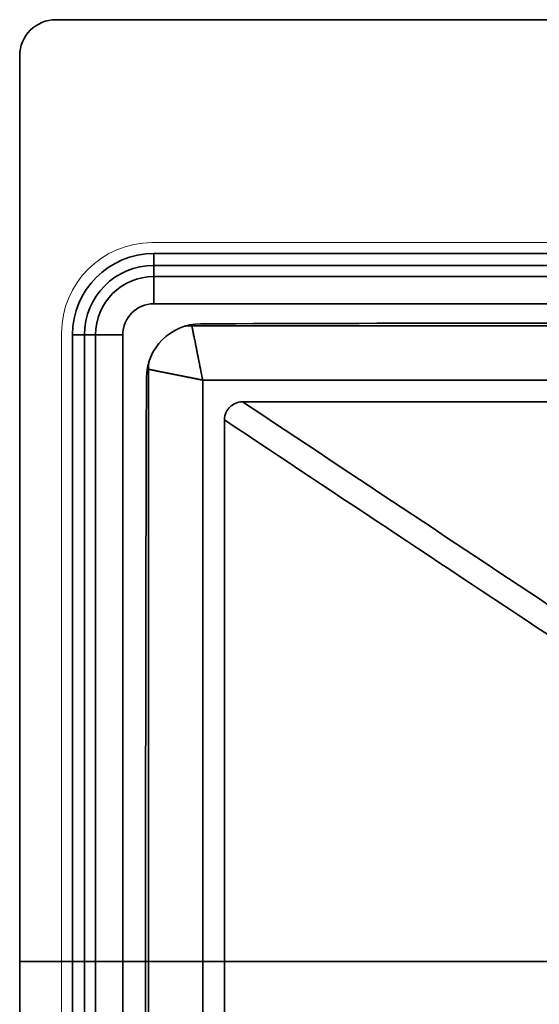
# Model space of a CAD drawing. Units: millimetres. Extents: x -580 to 580, y -260 to 260.
# Drawn here: x -580 to -437, y -12 to 260 of the extents above; entities that cross this region are included whole.
import ezdxf

# ---------------------------------------------------------------- set-up
doc = ezdxf.new("R2010")
doc.units = ezdxf.units.MM
doc.layers.add('ORTHO$2', color=7, linetype='Continuous', true_color=0xffffff)
doc.layers.add('Top$1', color=7, linetype='Continuous', true_color=0xffffff)

msp = doc.modelspace()

# ---------------------------------------------------------------- linework, layer by layer
at = {"layer": 'ORTHO$2', "color": 18, "linetype": 'Continuous', "lineweight": 35}
for p, q in [((-580, 0), (-580, 0, -1)), ((-570, 0, -1), (-580, 0, -1)), ((-580, 0), (-570, 0)), ((-573.5, 0, -2), (-573.5, 0, -1)), ((-572, 0, -2), (-573.5, 0, -2)), ((-565.3, 0, -2), (-572, 0, -2)), ((-570, 0, -1), (570, 0, -1)), ((-570, 0), (570, 0)), ((-564.5, 0, -8.84), (-564.5, 0, -25.23)), ((-564.5, 0, -28.23), (-564.5, 0, -25.23)), ((-563.5, 0, -28.23), (-564.5, 0, -28.23)), ((-564.5, 0, -8.84), (-564.5, 0, -7.33)), ((-564.5, 0, -2.8), (-564.5, 0, -5.83)), ((-564.5, 0, -7.33), (-564.5, 0, -5.83)), ((-563.5, 0, -7.33), (-564.5, 0, -7.33)), ((-563.5, 0, -8.84), (-563.5, 0, -25.23)), ((-563.5, 0, -25.23), (-563.5, 0, -28.23)), ((-563.5, 0, -7.33), (-563.5, 0, -8.84)), ((-563.5, 0, -2.8), (-563.5, 0, -5.83)), ((-563.5, 0, -5.83), (-563.5, 0, -7.33)), ((-563.1, 0, -2.64), (-560.03, 0, -11.08)), ((-557.5, 0, -17), (-551.57, 0, -17)), ((-557.5, 0, -17), (-557.5, 0, -18)), ((-557.5, 0, -18), (-532.96, 0, -18)), ((-543, 0, -17), (-551.57, 0, -17)), ((-545.5, 0, -202), (-545.5, 0, -18.8)), ((-544.5, 0, -5.83), (-544.5, 0, -2.8)), ((-544.5, 0, -2.8), (-544.5, 0, -2)), ((-543, 0, -2), (-544.5, 0, -2)), ((-544.5, 0, -2), (-544.5, 0, -1)), ((-528, 0, -7.33), (-543, 0, -7.33)), ((-479.5, 0, -2), (-543, 0, -2)), ((-538.88, 0, -17), (-543, 0, -17)), ((-538.88, 0, -17), (-532.96, 0, -17)), ((-532.96, 0, -18), (-526.5, 0, -18)), ((-532.96, 0, -17), (-526.5, 0, -17)), ((-532.96, 0, -17), (-532.96, 0, -18)), ((-529.5, 0, -218), (-219.5, 0, -218)), ((-526.5, 0, -25.23), (-526.5, 0, -8.84)), ((-499, 0, -28.23), (-523.5, 0, -28.23)), ((-516.25, 0, -17), (-506.25, 0, -17)), ((-516.25, 0, -14.54), (-516.25, 0, -17.54)), ((-516.25, 0, -21.73), (-516.25, 0, -24.73)), ((-515.93, 0, -18), (-506.56, 0, -18)), ((-515.75, 0, -18.04), (-506.75, 0, -18.04)), ((-506.75, 0, -21.23), (-515.75, 0, -21.23)), ((-515.75, 0, -25.23), (-506.75, 0, -25.23)), ((-506.75, 0, -14.04), (-515.75, 0, -14.04)), ((-506.25, 0, -24.73), (-506.25, 0, -21.73)), ((-506.25, 0, -17.54), (-506.25, 0, -14.54)), ((-496, 0, -18), (-216.04, 0, -18)), ((-496, 0, -17), (-216.04, 0, -17)), ((-496, 0, -8.84), (-496, 0, -25.23)), ((-479.5, 0, -7.33), (-494.5, 0, -7.33)), ((-478, 0, -2), (-479.5, 0, -2)), ((-478, 0, -2.8), (-478, 0, -5.83)), ((-478, 0, -2.8), (-478, 0, -2)), ((-478, 0, -2), (-478, 0, -1))]:
    msp.add_line(p, q, dxfattribs=at)
at = {"layer": 'ORTHO$2', "color": 155, "linetype": 'Continuous', "lineweight": 35}
for p, q in [((-572, 0, -2), (-572, 0, -1)), ((-570, 0), (-570, 0, -1)), ((-563.5, 0, -25.23), (-564.5, 0, -25.23)), ((-564.5, 0, -8.84), (-563.5, 0, -8.84)), ((-563.5, 0, -5.83), (-564.5, 0, -5.83)), ((-563.1, 0, -2.64), (-544.5, 0, -2.64)), ((-543, 0, -11.08), (-560.03, 0, -11.08)), ((-532.5, 0, -18.8), (-545.5, 0, -18.8)), ((-478, 0, -2.8), (-544.5, 0, -2.8)), ((-543, 0, -2), (-543, 0, -1)), ((-543, 0, -17), (-543, 0, -11.08)), ((-543, 0, -7.33), (-543, 0, -11.08)), ((-526.49, 0, -11.08), (-543, 0, -11.08)), ((-532.5, 0, -202), (-532.5, 0, -18.8)), ((-532.5, 0, -202), (-216.5, 0, -202)), ((-526.5, 0, -18.8), (-532.5, 0, -18.8)), ((-532.5, 0, -18), (-532.5, 0, -18.8)), ((-216.5, 0, -18.8), (-496, 0, -18.8)), ((-174.01, 0, -11.08), (-496, 0, -11.08)), ((-479.5, 0, -2), (-479.5, 0, -1))]:
    msp.add_line(p, q, dxfattribs=at)
at = {"layer": 'ORTHO$2', "color": 163, "linetype": 'Continuous', "lineweight": 18}
for p, q in [((-568.45, 0), (-543.45, 0)), ((-543.45, 0), (-568.45, 0)), ((175.5, 0), (-543.45, 0)), ((-543.45, 0), (175.5, 0))]:
    msp.add_line(p, q, dxfattribs=at)
at = {"layer": 'ORTHO$2', "color": 18, "linetype": 'Continuous', "lineweight": 35, "extrusion": (0, -1, 0)}
for centre, radius, start, end in [((-565.45, -3.5), 2.5, 20, 90), ((-565.3, -2.8), 0.8, 0, 90), ((-565.3, -2.8), 1.8, 0, 63.4936), ((-543, -5.83), 1.5, 180, 270), ((-523.5, -25.23), 3, 180, 270), ((-499, -25.23), 3, 270, 0), ((-479.5, -5.83), 1.5, 270, 0)]:
    msp.add_arc(centre, radius, start, end, dxfattribs=at)
at = {"layer": 'ORTHO$2', "color": 18, "linetype": 'Continuous', "lineweight": 35, "extrusion": (0, 1, 0)}
for centre, radius, start, end in [((551.57, -8), 9, 270, 340), ((546.3, -18.8), 0.8, 90, 180), ((528, -8.84), 1.5, 90, 180), ((515.75, -17.54), 0.5, 270, 0), ((515.75, -21.73), 0.5, 0, 90), ((515.75, -14.54), 0.5, 0, 90), ((515.75, -24.73), 0.5, 270, 0), ((506.75, -14.54), 0.5, 90, 180), ((506.75, -24.73), 0.5, 180, 270), ((506.75, -21.73), 0.5, 90, 180), ((506.75, -17.54), 0.5, 180, 270), ((494.5, -8.84), 1.5, 0, 90)]:
    msp.add_arc(centre, radius, start, end, dxfattribs=at)
at = {"layer": 'ORTHO$2', "color": 18, "linetype": 'Continuous', "lineweight": 35, "extrusion": (0, -1, 0)}
for points, knots in [([(-545.29, 0, -201.98), (-545.3, 0, -201.98), (-545.32, 0, -201.98), (-545.36, 0, -201.99), (-545.39, 0, -201.99), (-545.42, 0, -201.99), (-545.44, 0, -201.99), (-545.46, 0, -201.99), (-545.47, 0, -202), (-545.48, 0, -202), (-545.49, 0, -202), (-545.49, 0, -202), (-545.5, 0, -202), (-545.5, 0, -202), (-545.5, 0, -202), (-545.5, 0, -202)], [0, 0, 0, 0, 0.069547, 0.187549, 0.297813, 0.400464, 0.495624, 0.583411, 0.663936, 0.737304, 0.803616, 0.862963, 0.915427, 0.961084, 1, 1, 1, 1]), ([(-545.29, 0, -201.8), (-545.27, 0, -202.58), (-545.16, 0, -204.05), (-544.77, 0, -206.1), (-544.26, 0, -207.79), (-543.6, 0, -209.45), (-542.82, 0, -210.87), (-541.74, 0, -212.35), (-540.21, 0, -213.96), (-537.84, 0, -215.74), (-534.3, 0, -217.29), (-531.53, 0, -217.69), (-529.98, 0, -217.7)], [0, 0, 0, 0, 0.09363, 0.176872, 0.249086, 0.310421, 0.403348, 0.46501, 0.544461, 0.663775, 0.819973, 1, 1, 1, 1]), ([(-523.5, 0, -218), (-522.46, 0, -218), (-520.33, 0, -218), (-516.98, 0, -218.03), (-513.66, 0, -218.06), (-510.35, 0, -218.11), (-506.89, 0, -218.18), (-503.27, 0, -218.26), (-499.12, 0, -218.38), (-493.76, 0, -218.57), (-487.04, 0, -218.86), (-478.8, 0, -219.29), (-469.53, 0, -219.88), (-459.21, 0, -220.68), (-448.12, 0, -221.69), (-440.49, 0, -222.5), (-436.64, 0, -222.94)], [0, 0, 0, 0, 0.069442, 0.126345, 0.172544, 0.210638, 0.244569, 0.282821, 0.327401, 0.378278, 0.455834, 0.544408, 0.643924, 0.754378, 0.875883, 1, 1, 1, 1])]:
    msp.add_open_spline(points, degree=3, knots=knots, dxfattribs=at)
at = {"layer": 'ORTHO$2', "color": 155, "linetype": 'Continuous', "lineweight": 35, "extrusion": (0, -1, 0)}
for points, knots in [([(-532.5, 0, -202), (-532.52, 0, -202), (-532.56, 0, -202), (-532.61, 0, -202), (-532.67, 0, -202), (-532.73, 0, -202), (-532.8, 0, -202), (-532.86, 0, -202), (-532.93, 0, -201.99), (-533.01, 0, -201.99), (-533.08, 0, -201.99), (-533.16, 0, -201.99), (-533.24, 0, -201.99), (-533.32, 0, -201.99), (-533.41, 0, -201.99), (-533.49, 0, -201.99), (-533.58, 0, -201.99), (-533.68, 0, -201.99), (-533.77, 0, -201.99), (-533.87, 0, -201.99), (-533.97, 0, -201.99), (-534.08, 0, -201.99), (-534.18, 0, -201.99), (-534.29, 0, -201.99), (-534.4, 0, -201.99), (-534.52, 0, -201.99), (-534.63, 0, -201.99), (-534.75, 0, -201.99), (-534.88, 0, -201.99), (-535, 0, -201.99), (-535.13, 0, -201.99), (-535.26, 0, -201.99), (-535.43, 0, -201.99), (-535.65, 0, -201.99), (-535.92, 0, -202), (-536.2, 0, -202), (-536.49, 0, -202), (-536.8, 0, -202), (-537.12, 0, -202), (-537.45, 0, -202), (-537.79, 0, -202), (-538.12, 0, -201.99), (-538.5, 0, -201.99), (-539, 0, -201.99), (-539.72, 0, -201.99), (-540.62, 0, -201.99), (-541.65, 0, -201.99), (-542.42, 0, -201.99), (-542.94, 0, -201.98), (-543.2, 0, -201.98), (-543.44, 0, -201.98), (-543.67, 0, -201.98), (-543.89, 0, -201.98), (-544.1, 0, -201.98), (-544.29, 0, -201.98), (-544.46, 0, -201.98), (-544.62, 0, -201.97), (-544.74, 0, -201.97), (-544.81, 0, -201.97), (-544.86, 0, -201.97), (-544.9, 0, -201.97), (-544.95, 0, -201.97), (-545, 0, -201.97), (-545.04, 0, -201.97), (-545.09, 0, -201.97), (-545.14, 0, -201.98), (-545.19, 0, -201.98), (-545.23, 0, -201.98), (-545.26, 0, -201.98), (-545.28, 0, -201.98), (-545.29, 0, -201.98)], [0, 0, 0, 0, 0.003008, 0.006155, 0.00944, 0.012866, 0.016432, 0.020139, 0.023989, 0.027981, 0.032118, 0.036399, 0.040826, 0.0454, 0.050121, 0.05499, 0.060009, 0.065178, 0.070499, 0.075972, 0.081598, 0.087379, 0.093315, 0.099408, 0.105659, 0.112068, 0.118637, 0.125367, 0.132259, 0.139313, 0.146532, 0.153915, 0.161464, 0.17591, 0.191207, 0.207365, 0.224395, 0.242306, 0.261107, 0.280807, 0.301413, 0.322929, 0.340328, 0.372055, 0.418343, 0.47941, 0.555313, 0.645751, 0.670411, 0.695011, 0.719534, 0.743967, 0.768297, 0.792511, 0.816596, 0.840539, 0.864329, 0.887954, 0.895145, 0.902882, 0.911162, 0.919979, 0.929328, 0.939201, 0.949593, 0.960496, 0.971903, 0.983804, 0.99619, 1, 1, 1, 1]), ([(-530.08, 0, -217.7), (-530.08, 0, -217.7), (-530.08, 0, -217.7), (-530.12, 0, -217.65), (-530.17, 0, -217.6), (-530.27, 0, -217.47), (-530.41, 0, -217.27), (-530.54, 0, -217.01), (-530.72, 0, -216.62), (-530.81, 0, -216.4), (-530.98, 0, -215.91), (-531.15, 0, -215.38), (-531.31, 0, -214.77), (-531.46, 0, -214.11), (-531.54, 0, -213.76), (-531.68, 0, -213.03), (-531.74, 0, -212.64), (-531.87, 0, -211.83), (-531.93, 0, -211.41), (-532.09, 0, -210.11), (-532.19, 0, -209.17), (-532.34, 0, -207.22), (-532.4, 0, -206.21), (-532.46, 0, -204.65), (-532.48, 0, -204.12), (-532.5, 0, -203.06), (-532.5, 0, -202.53), (-532.5, 0, -202)], [0, 0, 0, 0, 0.000518, 0.000518, 0.036213, 0.036213, 0.071909, 0.143301, 0.143301, 0.214692, 0.214692, 0.286084, 0.357476, 0.357476, 0.428867, 0.428867, 0.500259, 0.500259, 0.57165, 0.57165, 0.714434, 0.714434, 0.857217, 0.857217, 0.928608, 0.928608, 1, 1, 1, 1])]:
    msp.add_open_spline(points, degree=3, knots=knots, dxfattribs=at)
at = {"layer": 'ORTHO$2', "color": 18, "linetype": 'Continuous', "lineweight": 35, "extrusion": (0, 1, 0)}
msp.add_open_spline([(-529.5, 0, -218), (-529.69, 0, -218), (-529.89, 0, -217.9), (-530.08, 0, -217.7)], degree=3, dxfattribs=at)
at = {"layer": 'ORTHO$2', "color": 155, "linetype": 'Continuous', "lineweight": 35, "extrusion": (0, -1, 0)}
for points in [[(-523.5, 0, -218), (-484.9, 0, -218), (-446.28, 0, -219.66), (-407.64, 0, -222.97)], [(-518.5, 0, -218), (-479.55, 0, -218), (-440.6, 0, -219.66), (-401.66, 0, -222.97)]]:
    msp.add_open_spline(points, degree=3, dxfattribs=at)
at = {"layer": 'ORTHO$2', "color": 155, "linetype": 'Continuous', "lineweight": 35, "extrusion": (0, 1, 0)}
msp.add_open_spline([(-477.99, 0, -2.64), (-473.27, 0, -2.64), (-443, 0, -2.64), (-389.57, 0, -2.64), (-321.26, 0, -2.64), (-257.74, 0, -2.64), (-215.81, 0, -2.64), (-194.44, 0, -2.64), (-192, 0, -2.64)], degree=3, knots=[0, 0, 0, 0, 0.042433, 0.274306, 0.506179, 0.738052, 0.969925, 1, 1, 1, 1], dxfattribs=at)
at = {"layer": 'ORTHO$2', "color": 18, "linetype": 'Continuous', "lineweight": 35, "extrusion": (0, -1, 0)}
msp.add_open_spline([(-436.72, 0, -222.93), (-436.34, 0, -222.94), (-436.02, 0, -223.13)], degree=2, dxfattribs=at)
at = {"layer": 'Top$1', "color": 18, "linetype": 'Continuous', "lineweight": 35}
for p, q in [((-570, 260), (570, 260)), ((-580, -250), (-580, 250)), ((-532.5, 175.5), (-216.5, 175.5)), ((-544.5, -212.5), (-544.5, 163.5))]:
    msp.add_line(p, q, dxfattribs=at)
at = {"layer": 'Top$1', "color": 163, "linetype": 'Continuous', "lineweight": 18}
for p, q in [((175.5, 198.45), (-543.45, 198.45)), ((-568.45, 173.45), (-568.45, -223.45))]:
    msp.add_line(p, q, dxfattribs=at)
at = {"layer": 'Top$1', "color": 155, "linetype": 'Continuous', "lineweight": 35}
for p, q in [((-543, 192.16), (-543, 195.45)), ((-543, 192.16), (-543, 189.09)), ((-543, 181.57), (-543, 189.09)), ((-543, 189.09), (177.53, 189.09)), ((-543, 181.57), (177.48, 181.57)), ((-532.5, 175.85), (-532.5, 175.5)), ((-565.45, 173), (-565.45, -223)), ((-562.16, 173), (-565.45, 173)), ((-562.16, 173), (-559.09, 173)), ((-562.16, 173), (-562.16, -223)), ((-551.57, 173), (-559.09, 173)), ((-559.09, -223), (-559.09, 173)), ((-551.57, -223), (-551.57, 173)), ((-544.84, 163.5), (-544.5, 163.5)), ((-529.5, 160.5), (-529.5, -209.5)), ((-219.5, 160.5), (-529.5, 160.5)), ((-230.5, 154.5), (-518.5, 154.5)), ((-523.5, 149.5), (-523.5, -198.5))]:
    msp.add_line(p, q, dxfattribs=at)
at = {"layer": 'Top$1', "color": 18, "linetype": 'Continuous', "lineweight": 35}
msp.add_arc((-570, 250), 10, 90, 180, dxfattribs=at)
at = {"layer": 'Top$1', "color": 163, "linetype": 'Continuous', "lineweight": 18}
msp.add_arc((-543.45, 173.45), 25, 90, 180, dxfattribs=at)
at = {"layer": 'Top$1', "color": 155, "linetype": 'Continuous', "lineweight": 35}
for radius in [22.45, 19.16]:
    msp.add_arc((-543, 173), radius, 90, 180, dxfattribs=at)
at = {"layer": 'Top$1', "color": 155, "linetype": 'Continuous', "lineweight": 35, "extrusion": (0, 0, -1)}
for radius in [16.09, 8.57]:
    msp.add_arc((543, 173), radius, 0, 90, dxfattribs=at)
at = {"layer": 'Top$1', "color": 18, "linetype": 'Continuous', "lineweight": 35, "extrusion": (0, 0, -1)}
for centre, radius, start, end in [((530.04, 161.05), 15, 0.1586, 89.8161), ((532.5, 163.5), 12, 79.0045, 90), ((374.5, -48302.69), 48478.99, 89.816111, 90.183889), ((532.5, 163.5), 12, 360, 10.8267), ((-66488.69, -24.5), 67033.99, 359.841369, 0.158631)]:
    msp.add_arc(centre, radius, start, end, dxfattribs=at)
at = {"layer": 'Top$1', "color": 155, "linetype": 'Continuous', "lineweight": 35}
for points in [[(548, 194.05), (534.07, 194.05), (504.47, 194.07), (455.9, 194.15), (400.17, 194.3), (337.16, 194.51), (264.8, 194.79), (193.74, 195.06), (132.82, 195.26), (79.22, 195.38), (32.97, 195.45), (-11.75, 195.45), (-61.52, 195.45), (-115.51, 195.45), (-173.89, 195.45), (-236.91, 195.45), (-304.85, 195.45), (-378.07, 195.45), (-456.9, 195.45), (-513.63, 195.45), (-543, 195.45)], [(548, 192.64), (534.07, 192.64), (504.47, 192.64), (455.9, 192.61), (400.17, 192.56), (337.16, 192.48), (264.8, 192.39), (193.74, 192.29), (132.82, 192.23), (79.22, 192.18), (32.97, 192.16), (-11.75, 192.16), (-61.52, 192.16), (-115.51, 192.16), (-173.89, 192.16), (-236.91, 192.16), (-304.85, 192.16), (-378.07, 192.16), (-456.9, 192.16), (-513.63, 192.16), (-543, 192.16)], [(-518.5, 154.5), (-519.31, 154.5), (-520.65, 154.13), (-522.05, 153.15), (-523.1, 151.75), (-523.5, 150.35), (-523.5, 149.5)], [(-518.5, 154.5), (-487.2, 133.7), (-455.9, 112.91), (-424.61, 92.11)], [(-523.5, 149.5), (-491.79, 128.43), (-460.09, 107.37), (-428.38, 86.3)], [(-523.5, -198.5), (-484.87, -131.35), (-446.24, -64.2), (-407.61, 2.94)], [(-518.5, -203.5), (-479.55, -135.79), (-440.6, -68.08), (-401.64, -0.37)]]:
    msp.add_open_spline(points, degree=3, dxfattribs=at)
for points, knots in [([(-532.5, 175.5), (-532.5, 175.5), (-532.5, 175.5), (-532.5, 175.5), (-532.5, 175.5), (-532.5, 175.5), (-532.5, 175.5), (-532.5, 175.5), (-532.5, 175.49), (-532.5, 175.49), (-532.5, 175.49), (-532.5, 175.49), (-532.5, 175.49), (-532.5, 175.48), (-532.5, 175.48), (-532.5, 175.48), (-532.5, 175.47), (-532.49, 175.47), (-532.49, 175.47), (-532.49, 175.46), (-532.49, 175.46), (-532.49, 175.45), (-532.49, 175.45), (-532.49, 175.44), (-532.49, 175.44), (-532.49, 175.43), (-532.49, 175.42), (-532.48, 175.42), (-532.48, 175.41), (-532.48, 175.41), (-532.48, 175.4), (-532.48, 175.39), (-532.48, 175.38), (-532.48, 175.38), (-532.47, 175.37), (-532.47, 175.36), (-532.47, 175.35), (-532.47, 175.34), (-532.47, 175.33), (-532.47, 175.33), (-532.46, 175.32), (-532.46, 175.31), (-532.46, 175.3), (-532.46, 175.29), (-532.46, 175.28), (-532.45, 175.27), (-532.45, 175.25), (-532.45, 175.24), (-532.45, 175.23), (-532.45, 175.22), (-532.44, 175.21), (-532.44, 175.2), (-532.44, 175.18), (-532.44, 175.17), (-532.43, 175.16), (-532.43, 175.15), (-532.43, 175.13), (-532.42, 175.12), (-532.42, 175.11), (-532.42, 175.09), (-532.42, 175.08), (-532.41, 175.06), (-532.41, 175.05), (-532.41, 175.03), (-532.4, 175.02), (-532.4, 175), (-532.4, 174.99), (-532.39, 174.97), (-532.39, 174.95), (-532.39, 174.94), (-532.38, 174.92), (-532.38, 174.9), (-532.38, 174.89), (-532.37, 174.87), (-532.37, 174.85), (-532.37, 174.83), (-532.36, 174.82), (-532.36, 174.8), (-532.36, 174.78), (-532.35, 174.76), (-532.35, 174.74), (-532.34, 174.72), (-532.34, 174.7), (-532.34, 174.68), (-532.33, 174.66), (-532.33, 174.64), (-532.32, 174.62), (-532.32, 174.6), (-532.32, 174.58), (-532.31, 174.56), (-532.31, 174.54), (-532.3, 174.52), (-532.3, 174.49), (-532.29, 174.47), (-532.29, 174.45), (-532.28, 174.43), (-532.28, 174.4), (-532.25, 174.27), (-532.2, 174), (-532.11, 173.55), (-532.01, 173.04), (-531.89, 172.48), (-531.77, 171.85), (-531.66, 171.3), (-531.57, 170.85), (-531.5, 170.52), (-531.44, 170.19), (-531.37, 169.84), (-531.3, 169.48), (-531.22, 169.11), (-531.15, 168.73), (-531.07, 168.35), (-530.99, 167.95), (-530.91, 167.54), (-530.83, 167.12), (-530.74, 166.69), (-530.67, 166.36), (-530.62, 166.11), (-530.58, 165.92), (-530.53, 165.66), (-530.47, 165.34), (-530.39, 164.96), (-530.3, 164.51), (-530.2, 163.99), (-530.11, 163.55), (-530.05, 163.22), (-530.01, 163.01), (-529.97, 162.82), (-529.93, 162.62), (-529.89, 162.44), (-529.86, 162.25), (-529.82, 162.08), (-529.79, 161.91), (-529.75, 161.74), (-529.72, 161.58), (-529.69, 161.42), (-529.66, 161.28), (-529.63, 161.13), (-529.6, 161), (-529.58, 160.86), (-529.55, 160.74), (-529.52, 160.62), (-529.51, 160.54), (-529.5, 160.5)], [0, 0, 0, 0, 0.002526, 0.005052, 0.007578, 0.010106, 0.012634, 0.015162, 0.017691, 0.020221, 0.022751, 0.025282, 0.027814, 0.030346, 0.032878, 0.035412, 0.037946, 0.04048, 0.043016, 0.045552, 0.048088, 0.050625, 0.053163, 0.055701, 0.05824, 0.06078, 0.06332, 0.065861, 0.068402, 0.070945, 0.073487, 0.076031, 0.078575, 0.08112, 0.083665, 0.086211, 0.088758, 0.091305, 0.093853, 0.096402, 0.098951, 0.101501, 0.104051, 0.106603, 0.109155, 0.111707, 0.114261, 0.116815, 0.119369, 0.121924, 0.12448, 0.127037, 0.129594, 0.132152, 0.134711, 0.13727, 0.13983, 0.142391, 0.144953, 0.147515, 0.150077, 0.152641, 0.155205, 0.15777, 0.160336, 0.162902, 0.165469, 0.168036, 0.170605, 0.173174, 0.175744, 0.178314, 0.180885, 0.183457, 0.18603, 0.188603, 0.191177, 0.193752, 0.196328, 0.198904, 0.201481, 0.204059, 0.206637, 0.209216, 0.211796, 0.214377, 0.216958, 0.21954, 0.222123, 0.224706, 0.227291, 0.229876, 0.232461, 0.235048, 0.237635, 0.240223, 0.242812, 0.245401, 0.28549, 0.326083, 0.367184, 0.408799, 0.450931, 0.493585, 0.51227, 0.531087, 0.550037, 0.569121, 0.588338, 0.607689, 0.627174, 0.646793, 0.666546, 0.686435, 0.706458, 0.726616, 0.746909, 0.752957, 0.761813, 0.773476, 0.787947, 0.805225, 0.825311, 0.848204, 0.873904, 0.882986, 0.891823, 0.900416, 0.908765, 0.916869, 0.92473, 0.932346, 0.939717, 0.946844, 0.953728, 0.960366, 0.966761, 0.972911, 0.978817, 0.984479, 0.989897, 0.995071, 1, 1, 1, 1]), ([(-529.5, 160.5), (-529.52, 160.5), (-529.56, 160.51), (-529.62, 160.53), (-529.68, 160.54), (-529.74, 160.55), (-529.81, 160.57), (-529.87, 160.58), (-529.94, 160.59), (-530.01, 160.61), (-530.08, 160.62), (-530.15, 160.64), (-530.23, 160.65), (-530.3, 160.67), (-530.38, 160.68), (-530.45, 160.7), (-530.53, 160.71), (-530.61, 160.73), (-530.7, 160.75), (-530.78, 160.76), (-530.87, 160.78), (-530.95, 160.8), (-531.04, 160.81), (-531.13, 160.83), (-531.22, 160.85), (-531.31, 160.87), (-531.41, 160.89), (-531.5, 160.91), (-531.6, 160.93), (-531.7, 160.94), (-531.8, 160.96), (-531.9, 160.98), (-532, 161), (-532.1, 161.02), (-532.21, 161.04), (-532.32, 161.07), (-532.55, 161.11), (-532.88, 161.18), (-533.32, 161.26), (-533.7, 161.34), (-534.05, 161.41), (-534.35, 161.47), (-534.61, 161.52), (-534.83, 161.56), (-535.01, 161.6), (-535.15, 161.63), (-535.28, 161.66), (-535.43, 161.69), (-535.6, 161.72), (-535.78, 161.76), (-535.94, 161.79), (-536.11, 161.82), (-536.28, 161.86), (-536.44, 161.89), (-536.61, 161.92), (-536.77, 161.96), (-536.93, 161.99), (-537.09, 162.02), (-537.24, 162.05), (-537.4, 162.08), (-537.55, 162.11), (-537.71, 162.14), (-537.86, 162.17), (-538.01, 162.2), (-538.15, 162.23), (-538.3, 162.26), (-538.44, 162.29), (-538.59, 162.32), (-538.73, 162.35), (-538.87, 162.37), (-539, 162.4), (-539.14, 162.43), (-539.27, 162.45), (-539.4, 162.48), (-539.54, 162.51), (-539.66, 162.53), (-539.79, 162.56), (-539.92, 162.58), (-540.04, 162.61), (-540.3, 162.66), (-540.69, 162.74), (-541.17, 162.83), (-541.63, 162.93), (-542.05, 163.01), (-542.43, 163.09), (-542.78, 163.16), (-543.1, 163.22), (-543.31, 163.26), (-543.42, 163.28), (-543.46, 163.29), (-543.5, 163.3), (-543.54, 163.31), (-543.58, 163.32), (-543.62, 163.32), (-543.66, 163.33), (-543.69, 163.34), (-543.73, 163.35), (-543.76, 163.35), (-543.8, 163.36), (-543.83, 163.37), (-543.86, 163.37), (-543.89, 163.38), (-543.93, 163.39), (-543.96, 163.39), (-543.98, 163.4), (-544.01, 163.4), (-544.04, 163.41), (-544.07, 163.41), (-544.09, 163.42), (-544.12, 163.42), (-544.14, 163.43), (-544.17, 163.43), (-544.19, 163.44), (-544.21, 163.44), (-544.23, 163.45), (-544.25, 163.45), (-544.27, 163.45), (-544.29, 163.46), (-544.31, 163.46), (-544.33, 163.46), (-544.34, 163.47), (-544.36, 163.47), (-544.37, 163.47), (-544.39, 163.48), (-544.4, 163.48), (-544.41, 163.48), (-544.42, 163.48), (-544.43, 163.49), (-544.44, 163.49), (-544.45, 163.49), (-544.46, 163.49), (-544.47, 163.49), (-544.47, 163.49), (-544.48, 163.5), (-544.49, 163.5), (-544.49, 163.5), (-544.49, 163.5), (-544.5, 163.5), (-544.5, 163.5), (-544.5, 163.5), (-544.5, 163.5), (-544.5, 163.5)], [0, 0, 0, 0, 0.002508, 0.00508, 0.007717, 0.010418, 0.013184, 0.016014, 0.018908, 0.021867, 0.02489, 0.027977, 0.031129, 0.034345, 0.037626, 0.040971, 0.04438, 0.047854, 0.051392, 0.054995, 0.058662, 0.062393, 0.066189, 0.070049, 0.073974, 0.077963, 0.082016, 0.086134, 0.090316, 0.094562, 0.098873, 0.103249, 0.107689, 0.112193, 0.116761, 0.121395, 0.126092, 0.146851, 0.165819, 0.182996, 0.198382, 0.211977, 0.22378, 0.233793, 0.242015, 0.248445, 0.253084, 0.261138, 0.269169, 0.277175, 0.285158, 0.293117, 0.301053, 0.308965, 0.316853, 0.324718, 0.332558, 0.340376, 0.348169, 0.35594, 0.363686, 0.371409, 0.379108, 0.386784, 0.394437, 0.402065, 0.409671, 0.417253, 0.424811, 0.432346, 0.439857, 0.447345, 0.45481, 0.462251, 0.469669, 0.477064, 0.484435, 0.491783, 0.499107, 0.506408, 0.538693, 0.570615, 0.602174, 0.633373, 0.664213, 0.694698, 0.724828, 0.754607, 0.759306, 0.764003, 0.768697, 0.773388, 0.778076, 0.782762, 0.787445, 0.792125, 0.796802, 0.801476, 0.806148, 0.810817, 0.815483, 0.820147, 0.824807, 0.829465, 0.834121, 0.838773, 0.843423, 0.848071, 0.852715, 0.857358, 0.861997, 0.866634, 0.871268, 0.875899, 0.880528, 0.885155, 0.889779, 0.8944, 0.899018, 0.903635, 0.908248, 0.912859, 0.917468, 0.922074, 0.926677, 0.931278, 0.935877, 0.940473, 0.945066, 0.949657, 0.954246, 0.958832, 0.963416, 0.967997, 0.972576, 0.977153, 0.981727, 0.986299, 0.990868, 0.995435, 1, 1, 1, 1])]:
    msp.add_open_spline(points, degree=3, knots=knots, dxfattribs=at)

doc.saveas('drawing.dxf')
